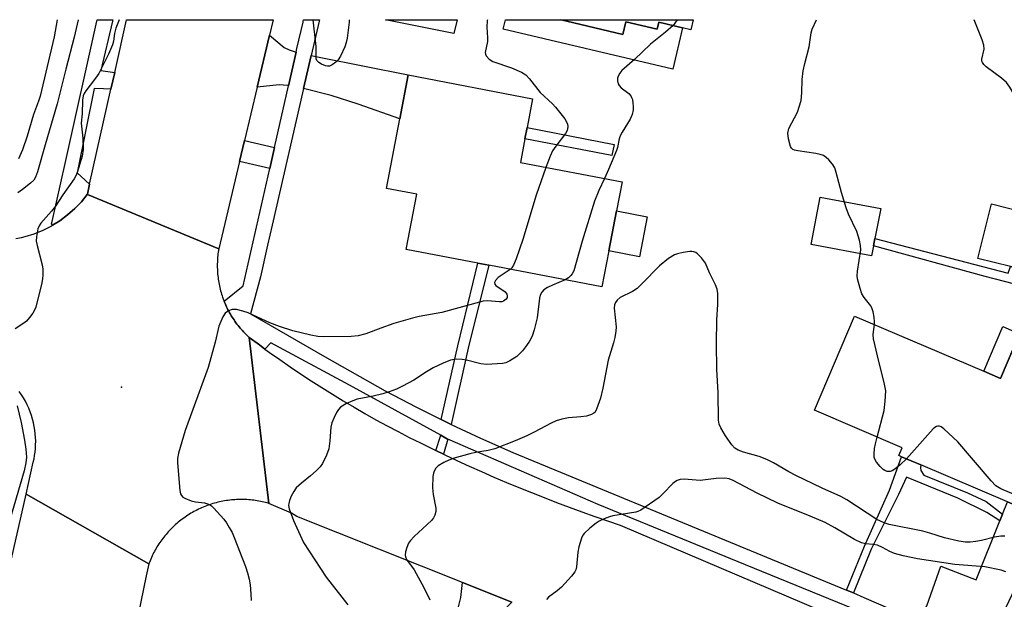
# Model space of a CAD drawing. Units: inches. Extents: x 1303760 to 1309760, y 489450 to 493450.
# Drawn here: x 1305891 to 1306143, y 493302 to 493450 of the extents above; entities that cross this region are included whole.
import ezdxf

# ---------------------------------------------------------------- set-up
doc = ezdxf.new("R2010")
doc.units = ezdxf.units.IN
doc.header["$MEASUREMENT"] = 0
for name, color, linetype in [('BLDG-Footprint', 5, 'Continuous'), ('CULTRL-Pad', 6, 'Continuous'), ('ELEV-Spot Elevation', 7, 'Continuous'), ('TRANS-Driveway', 251, 'Continuous'), ('TRANS-Non Street Sidewalk', 7, 'Continuous'), ('TRANS-Road', 130, 'Continuous'), ('TRANS-Street Sidewalk', 7, 'Continuous'), ('Undefined', 1, 'Continuous')]:
    doc.layers.add(name, color=color, linetype=linetype)

msp = doc.modelspace()

# ---------------------------------------------------------------- linework, layer by layer
at = {"layer": 'BLDG-Footprint'}
for points, elevation in [([(1306063.18, 493450.22), (1306062.57, 493447.65), (1306060.39, 493448.17), (1306054.38, 493449.58), (1306053.95, 493447.78), (1306045.91, 493449.68), (1306045.15, 493446.47), (1306043.34, 493446.89), (1306030.77, 493449.86), (1306029.22, 493450.23)], 358.53), ([(1306041.54, 493390.98), (1306039.76, 493381.69), (1306010.74, 493387.27), (1306007.99, 493387.8), (1305989.61, 493391.33), (1305992.33, 493405.48), (1305984.52, 493406.98), (1305987.95, 493424.84), (1305990.12, 493436.1), (1306022, 493429.97), (1306020.58, 493422.56), (1306020.02, 493419.68), (1306018.86, 493413.62), (1306044.93, 493408.62), (1306043.51, 493401.22)], 358.19), ([(1306137.61, 493360.08), (1306141.92, 493358.23), (1306146.81, 493369.68), (1306169.07, 493360.17), (1306165.81, 493348.02), (1306154.64, 493321.89), (1306153.73, 493322.28), (1306143.67, 493326.58), (1306121.48, 493336.06), (1306116.56, 493338.16), (1306115.84, 493338.47), (1306116.69, 493340.47), (1306094.22, 493350.08), (1306104.53, 493374.21)], 356.57)]:
    msp.add_lwpolyline(points, close=True, dxfattribs=dict(at, elevation=elevation))
at = {"layer": 'CULTRL-Pad'}
for points in [[(1306043.34, 493446.89), (1306045.15, 493446.47), (1306045.9, 493449.68), (1306053.96, 493447.78), (1306054.38, 493449.58), (1306060.39, 493448.17), (1306057.9, 493437.58), (1306014.49, 493447.82), (1306015.06, 493450.23), (1306029.21, 493450.23), (1306030.77, 493449.86)], [(1306154.66, 493415), (1306147.38, 493386.18), (1306144.48, 493386.92), (1306136.11, 493389.03), (1306139.64, 493403.02), (1306148.01, 493400.91), (1306151.75, 493415.73)], [(1306109.38, 493392.24), (1306108.89, 493389.65), (1306093.41, 493392.6), (1306095.73, 493404.76), (1306111.21, 493401.8), (1306109.74, 493394.11)], [(1306051.4, 493399.71), (1306049.43, 493389.46), (1306041.54, 493390.98), (1306043.51, 493401.22)], [(1306146.81, 493369.68), (1306141.92, 493358.23), (1306137.61, 493360.07), (1306142.5, 493371.52)]]:
    msp.add_lwpolyline(points, close=True, dxfattribs=at)
at = {"layer": 'ELEV-Spot Elevation'}
msp.add_point((1305916.62, 493355.99, 359.02), dxfattribs=at)
at = {"layer": 'TRANS-Driveway'}
for points in [[(1306002.63, 493450.23), (1306001.8, 493446.71), (1305984.29, 493450.23)], [(1305961.4, 493441.91), (1305959.45, 493433.3), (1305959.25, 493433.34), (1305957.03, 493433.55), (1305951.41, 493432.92), (1305954.59, 493446.27), (1305958.33, 493443.14), (1305959.59, 493442.48), (1305961.14, 493441.97)], [(1305963.29, 493432.55), (1305965.24, 493441.05), (1305967.69, 493440.51), (1305990.12, 493436.1), (1305987.95, 493424.84), (1305977.29, 493428.59), (1305970.33, 493430.82)], [(1306139.31, 493288.09), (1306120.74, 493296.11), (1306123.02, 493299.9), (1306126.59, 493310.08), (1306135.72, 493306.59), (1306141.74, 493321.71), (1306142.43, 493323.45), (1306143.67, 493326.58), (1306153.73, 493322.28), (1306147.81, 493309.04), (1306142.51, 493297.84), (1306140.28, 493292.47), (1306139.37, 493289.57)], [(1306016.68, 493300.89), (1306013.35, 493297.63), (1306011.98, 493296.05), (1306010.69, 493294.18), (1305998.76, 493269.13), (1305995.63, 493262.57), (1305986.98, 493266.23), (1305991.65, 493275.36), (1305992.64, 493277.3), (1306000.27, 493292.25), (1306002.83, 493298.98), (1306003.64, 493302.06), (1306004.03, 493305.92)]]:
    msp.add_lwpolyline(points, close=True, dxfattribs=at)
at = {"layer": 'TRANS-Non Street Sidewalk'}
for points in [[(1306042.89, 493418.27), (1306042.33, 493415.39), (1306020.02, 493419.68), (1306020.58, 493422.56)], [(1305955.86, 493417.48), (1305954.64, 493412.09), (1305946.87, 493413.85), (1305948.15, 493419.22)], [(1306174.24, 493379.41), (1306173.41, 493376.85), (1306173.05, 493375.34), (1306138.01, 493384.35), (1306109.38, 493392.24), (1306109.74, 493394.11), (1306143.9, 493385.19), (1306144.48, 493386.92), (1306147.38, 493386.18)], [(1306001.14, 493346.45), (1306000.41, 493346.79), (1305998.56, 493347.71), (1306002.81, 493366.63), (1306007.99, 493387.8), (1306010.74, 493387.27), (1306005.52, 493365.99)], [(1306000.28, 493342.66), (1305999.18, 493338.8), (1305997.18, 493339.76), (1305998.46, 493343.65), (1306000.22, 493342.69)], [(1306142.43, 493323.45), (1306141.74, 493321.71), (1306138.45, 493323.82), (1306131.01, 493327.55), (1306117.81, 493332.89), (1306115.81, 493328.5), (1306108.77, 493314.46), (1306104.2, 493303.21), (1306102.48, 493303.92), (1306107.05, 493315.19), (1306113.43, 493329.57), (1306116.56, 493338.16), (1306121.48, 493336.06), (1306121.37, 493335.28), (1306121.52, 493334.6), (1306122.27, 493333.44), (1306133.49, 493328.9), (1306138.23, 493326.68)]]:
    msp.add_lwpolyline(points, close=True, dxfattribs=at)
at = {"layer": 'TRANS-Road'}
msp.add_lwpolyline([(1305954.59, 493446.27), (1305951.41, 493432.92), (1305948.15, 493419.22), (1305946.87, 493413.85), (1305941.55, 493391.48), (1305907.88, 493405.37), (1305907.83, 493405.39), (1305907.89, 493405.47), (1305908.47, 493408.03), (1305913.93, 493432.38), (1305914.89, 493436.66), (1305917.93, 493450.24), (1305955.53, 493450.23)], close=True, dxfattribs=at)
for points in [[(1305889.55, 493394.09), (1305890.98, 493394.41), (1305891.94, 493394.62), (1305894.29, 493395.36), (1305896.56, 493396.28), (1305898.75, 493397.4), (1305898.92, 493397.5), (1305900.84, 493398.69), (1305902.81, 493400.16), (1305904.65, 493401.78), (1305906.35, 493403.56), (1305907.83, 493405.39), (1305907.88, 493405.37), (1305941.55, 493391.48), (1305941.48, 493391.05), (1305941.42, 493390.62), (1305941.36, 493390.19), (1305941.31, 493389.76), (1305941.27, 493389.33), (1305941.24, 493388.89), (1305941.22, 493388.46), (1305941.2, 493388.03), (1305941.19, 493387.59), (1305941.18, 493387.16), (1305941.19, 493386.72), (1305941.2, 493386.29), (1305941.22, 493385.85), (1305941.25, 493385.42), (1305941.28, 493384.98), (1305941.33, 493384.55), (1305941.37, 493384.12), (1305941.43, 493383.69), (1305941.5, 493383.26), (1305941.57, 493382.83), (1305941.65, 493382.4), (1305941.74, 493381.98), (1305941.83, 493381.55), (1305941.94, 493381.13), (1305942.05, 493380.71), (1305942.16, 493380.29), (1305942.29, 493379.87), (1305942.42, 493379.46), (1305942.56, 493379.05), (1305942.7, 493378.64), (1305942.86, 493378.23), (1305942.93, 493378.06), (1305943.02, 493377.83), (1305943.18, 493377.43), (1305943.36, 493377.03), (1305943.54, 493376.63), (1305943.73, 493376.24), (1305943.92, 493375.85), (1305944.12, 493375.47), (1305944.33, 493375.09), (1305944.55, 493374.71), (1305944.77, 493374.33), (1305944.99, 493373.96), (1305945.23, 493373.6), (1305945.47, 493373.23), (1305945.72, 493372.88), (1305945.97, 493372.52), (1305946.23, 493372.17), (1305946.5, 493371.83), (1305946.77, 493371.49), (1305947.04, 493371.16), (1305947.33, 493370.83), (1305947.62, 493370.5), (1305947.91, 493370.18), (1305948.21, 493369.87), (1305948.51, 493369.56), (1305948.82, 493369.25), (1305949.37, 493368.75), (1305954.43, 493326.18), (1305954.01, 493326.3), (1305953.58, 493326.42), (1305953.15, 493326.52), (1305952.72, 493326.62), (1305952.29, 493326.71), (1305951.86, 493326.79), (1305951.42, 493326.87), (1305950.98, 493326.93), (1305950.54, 493326.99), (1305950.11, 493327.05), (1305949.67, 493327.09), (1305949.23, 493327.12), (1305948.79, 493327.15), (1305948.35, 493327.17), (1305947.91, 493327.19), (1305947.47, 493327.19), (1305947.02, 493327.19), (1305946.58, 493327.18), (1305946.14, 493327.17), (1305945.7, 493327.14), (1305945.26, 493327.11), (1305944.82, 493327.07), (1305944.38, 493327.02), (1305943.94, 493326.96), (1305943.51, 493326.9), (1305943.07, 493326.83), (1305942.64, 493326.75), (1305942.2, 493326.67), (1305941.77, 493326.57), (1305941.34, 493326.47), (1305940.91, 493326.36), (1305940.49, 493326.25), (1305940.07, 493326.12), (1305939.64, 493325.99), (1305939.23, 493325.86), (1305938.81, 493325.71), (1305938.4, 493325.56), (1305937.98, 493325.4), (1305937.57, 493325.23), (1305937.17, 493325.06), (1305936.77, 493324.87), (1305936.37, 493324.69), (1305935.97, 493324.49), (1305935.58, 493324.29), (1305935.19, 493324.08), (1305934.8, 493323.87), (1305934.42, 493323.64), (1305934.05, 493323.41), (1305933.67, 493323.18), (1305933.3, 493322.94), (1305932.94, 493322.69), (1305932.58, 493322.43), (1305932.22, 493322.17), (1305931.87, 493321.91), (1305931.52, 493321.63), (1305931.18, 493321.35), (1305930.84, 493321.07), (1305930.51, 493320.78), (1305930.19, 493320.48), (1305929.87, 493320.18), (1305929.55, 493319.87), (1305929.24, 493319.56), (1305928.93, 493319.24), (1305928.63, 493318.91), (1305928.34, 493318.59), (1305928.05, 493318.25), (1305927.77, 493317.91), (1305927.49, 493317.57), (1305927.22, 493317.22), (1305926.96, 493316.87), (1305926.7, 493316.51), (1305926.45, 493316.15), (1305926.2, 493315.78), (1305925.96, 493315.41), (1305925.73, 493315.03), (1305925.5, 493314.65), (1305925.29, 493314.27), (1305925.07, 493313.88), (1305924.87, 493313.49), (1305924.67, 493313.1), (1305924.48, 493312.7), (1305924.29, 493312.3), (1305924.12, 493311.89), (1305923.94, 493311.49), (1305923.64, 493310.71), (1305892.18, 493328.59), (1305894.03, 493336.72), (1305894.22, 493337.58), (1305894.37, 493338.46), (1305894.5, 493339.35), (1305894.58, 493340.26), (1305894.63, 493341.19), (1305894.64, 493342.12), (1305894.61, 493343.07), (1305894.54, 493344.02), (1305894.43, 493344.97), (1305894.27, 493345.92), (1305894.07, 493346.87), (1305893.83, 493347.82), (1305893.55, 493348.76), (1305893.22, 493349.69), (1305892.85, 493350.6), (1305892.44, 493351.5), (1305891.99, 493352.37), (1305891.5, 493353.23), (1305890.98, 493354.06), (1305890.42, 493354.87)], [(1306016.68, 493300.89), (1306004.03, 493305.92), (1305961.56, 493322.83), (1305960.21, 493323.68), (1305954.43, 493326.18), (1305949.37, 493368.75), (1305951.96, 493366.82), (1305953.4, 493365.77), (1305954.57, 493364.92), (1305957.2, 493363.05), (1305959.86, 493361.21), (1305962.54, 493359.41), (1305965.24, 493357.63), (1305967.97, 493355.89), (1305970.71, 493354.18), (1305973.47, 493352.5), (1305976.25, 493350.85), (1305979.04, 493349.23), (1305981.86, 493347.66), (1305984.69, 493346.11), (1305987.53, 493344.6), (1305990.39, 493343.12), (1305993.27, 493341.68), (1305996.37, 493340.16), (1305997.18, 493339.76), (1305999.18, 493338.8), (1305999.49, 493338.66), (1306002.62, 493337.19), (1306005.77, 493335.74), (1306008.93, 493334.33), (1306012.1, 493332.94), (1306015.29, 493331.58), (1306018.49, 493330.25), (1306021.7, 493328.95), (1306024.92, 493327.67), (1306028.15, 493326.43), (1306031.4, 493325.21), (1306034.65, 493324.02), (1306037.92, 493322.86), (1306041.19, 493321.73), (1306044.48, 493320.63), (1306112.9, 493291.43)], [(1305883.08, 493288.61), (1305892.18, 493328.59), (1305923.64, 493310.71), (1305922.92, 493307.64), (1305912.22, 493255.11), (1305906.33, 493229.48), (1305903.13, 493215.57), (1305899.62, 493200.29), (1305898.92, 493197.21), (1305893.82, 493175.02), (1305892.28, 493168.32), (1305890.64, 493161.25), (1305883.36, 493129.78)]]:
    msp.add_lwpolyline(points, dxfattribs=at)
at = {"layer": 'TRANS-Street Sidewalk'}
msp.add_lwpolyline([(1305914.89, 493436.66), (1305913.93, 493432.38), (1305911.98, 493432.49), (1305909.65, 493432.62), (1305905.25, 493410.97), (1305906.3, 493410.01), (1305908.47, 493408.03), (1305907.89, 493405.47), (1305907.83, 493405.39), (1305906.35, 493403.56), (1305904.65, 493401.78), (1305902.81, 493400.16), (1305900.84, 493398.69), (1305898.92, 493397.5), (1305898.7, 493397.86), (1305898.84, 493398.48), (1305902.23, 493413.38), (1305910.33, 493449.86), (1305910.41, 493450.22), (1305910.42, 493450.24), (1305914.4, 493450.24), (1305914.39, 493450.22), (1305914.31, 493449.86), (1305911.38, 493437.19), (1305913.11, 493436.93)], close=True, dxfattribs=at)
msp.add_lwpolyline([(1306104.42, 493299.07), (1306076.6, 493310.43), (1306038.81, 493325.91), (1306023.06, 493332.78), (1306000.28, 493342.66), (1306000.22, 493342.69), (1305998.46, 493343.65), (1305975.06, 493356.51), (1305954.89, 493367.35), (1305953.4, 493365.77), (1305951.96, 493366.82), (1305949.37, 493368.75), (1305948.82, 493369.25), (1305948.51, 493369.56), (1305948.21, 493369.87), (1305947.91, 493370.18), (1305947.62, 493370.5), (1305947.33, 493370.83), (1305947.04, 493371.16), (1305946.77, 493371.49), (1305946.5, 493371.83), (1305946.23, 493372.17), (1305945.97, 493372.52), (1305945.72, 493372.88), (1305945.47, 493373.23), (1305945.23, 493373.6), (1305944.99, 493373.96), (1305944.77, 493374.33), (1305944.55, 493374.71), (1305944.33, 493375.09), (1305944.12, 493375.47), (1305943.92, 493375.85), (1305943.73, 493376.24), (1305943.54, 493376.63), (1305943.36, 493377.03), (1305943.18, 493377.43), (1305943.02, 493377.83), (1305942.93, 493378.06), (1305947.81, 493381.96), (1305954.64, 493412.09), (1305955.86, 493417.48), (1305959.45, 493433.3), (1305961.4, 493441.91), (1305961.61, 493442.82), (1305963.16, 493449.56), (1305963.23, 493449.86), (1305963.31, 493450.23), (1305967.34, 493450.23), (1305967.26, 493449.86), (1305965.24, 493441.05), (1305963.29, 493432.55), (1305955.25, 493397.58), (1305954.07, 493392.45), (1305952.22, 493384.33), (1305949.67, 493374.77), (1305968.68, 493363.87), (1305984.21, 493355.06), (1305992.27, 493350.84), (1305998.56, 493347.71), (1306000.41, 493346.79), (1306001.14, 493346.45), (1306008.65, 493342.92), (1306016.96, 493339.24), (1306053.59, 493324.11), (1306102.48, 493303.92), (1306104.2, 493303.21), (1306106.92, 493302.09), (1306120.74, 493296.11)], dxfattribs=at)
at = {"layer": 'Undefined'}
msp.add_line((1306059.05, 493450.22, 356), (1306058.04, 493448.72, 356), dxfattribs=at)
for points, elevation in [([(1305905.52, 493450.24), (1305904.52, 493445.73), (1305902.34, 493437.59), (1305900.14, 493428.69), (1305897.03, 493418.13), (1305895.1, 493411.18), (1305894.61, 493409.84), (1305894.16, 493409.11), (1305893.35, 493408.3), (1305891.3, 493406.67), (1305890.08, 493405.84)], 362), ([(1305900.13, 493450.24), (1305899.39, 493445.83), (1305895.77, 493430.61), (1305895.36, 493429.3), (1305894.06, 493425.88), (1305892.42, 493420.34), (1305891.26, 493416.83), (1305890.27, 493414.56)], 364), ([(1306010.41, 493450.23), (1306010.36, 493450.07), (1306010.29, 493448.36), (1306010.48, 493445.56), (1306010.48, 493444.67), (1306009.87, 493441.8), (1306009.91, 493441.39), (1306010.13, 493440.94), (1306010.88, 493440.14), (1306011.81, 493439.53), (1306016.6, 493437.93), (1306019.19, 493436.79), (1306020.3, 493436.09), (1306021.23, 493435.11), (1306023.91, 493431.56), (1306027.09, 493428.68), (1306027.88, 493427.83), (1306030.22, 493424.78), (1306030.93, 493423.56), (1306031.05, 493422.8), (1306030.82, 493421.78), (1306030.41, 493421.08), (1306027.91, 493417.82), (1306027.08, 493416.59), (1306026.46, 493415.26), (1306025.43, 493412.36)], 358), ([(1306058.04, 493448.72), (1306056.1, 493447.01), (1306052.19, 493443.98), (1306048.14, 493440.06), (1306044.89, 493437.2), (1306044.33, 493436.55), (1306043.91, 493435.79), (1306043.74, 493435.26), (1306043.74, 493434.52), (1306043.92, 493433.8), (1306044.14, 493433.36), (1306044.68, 493432.79), (1306046.64, 493431.28), (1306047.13, 493430.71), (1306047.37, 493430.28), (1306047.56, 493429.74), (1306047.72, 493428.87), (1306047.8, 493427.99), (1306047.77, 493427.15), (1306047.49, 493425.92), (1306046.97, 493424.69), (1306044.92, 493421.41), (1306044.41, 493420.41), (1306044.18, 493419.68), (1306043.73, 493417.48), (1306043.48, 493416.65), (1306041.45, 493411.79), (1306040.4, 493409.49)], 356), ([(1306109.62, 493372.04), (1306109.64, 493372.79), (1306109.52, 493373.92), (1306109.25, 493375.31), (1306109.01, 493376.12), (1306108.64, 493376.82), (1306106.99, 493379.01), (1306106.39, 493379.97), (1306105.91, 493381.29), (1306105.29, 493383.76), (1306105.18, 493384.59), (1306105.25, 493385.73), (1306106.13, 493391.18), (1306106.05, 493392.31), (1306105.74, 493393.7), (1306105.07, 493395.89), (1306102.94, 493400.39), (1306102.35, 493402.02), (1306101.14, 493405.88), (1306099.8, 493411.09), (1306099.42, 493412.21), (1306098.83, 493413.2), (1306097.88, 493414.32), (1306097.25, 493414.92), (1306096.53, 493415.37), (1306095.72, 493415.65), (1306094.56, 493415.9), (1306089.94, 493416.58), (1306089.14, 493416.75), (1306088.67, 493416.95), (1306088.32, 493417.27), (1306088.08, 493417.73), (1306087.57, 493419.69), (1306087.45, 493421.15), (1306087.67, 493422.3), (1306089.87, 493426.53), (1306090.35, 493427.88), (1306090.79, 493429.55), (1306091.03, 493431.52), (1306091.1, 493434.87), (1306091.37, 493437.1), (1306091.73, 493439.04), (1306092.91, 493443.31), (1306093.35, 493446.86), (1306093.64, 493447.78), (1306094.76, 493450.22)], 356), ([(1306160.56, 493420.13), (1306159.76, 493420.94), (1306159.03, 493421.35), (1306157.38, 493421.94), (1306152.06, 493423.61), (1306150.77, 493424.29), (1306149.09, 493425.46), (1306148.45, 493426.04), (1306147.96, 493426.72), (1306145.8, 493430.45), (1306144.27, 493432.91), (1306143.44, 493434.09), (1306142.18, 493435.25), (1306138.22, 493438.17), (1306137.61, 493438.72), (1306137.26, 493439.23), (1306137.16, 493439.62), (1306137.16, 493440.12), (1306137.7, 493442.71), (1306137.66, 493443.73), (1306137.22, 493445.1), (1306135.17, 493450.22)], 358), ([(1306025.43, 493412.36), (1306022.91, 493405.24), (1306019.48, 493393.84), (1306017.77, 493388.88), (1306017.12, 493387.28), (1306016.67, 493386.61), (1306016.25, 493386.21)], 358), ([(1306040.4, 493409.49), (1306038.95, 493406.45), (1306037.87, 493403.7), (1306034.74, 493393.48), (1306032.53, 493385.87), (1306032.17, 493385.09), (1306031.83, 493384.64), (1306031.22, 493384.05), (1306030.37, 493383.5)], 356), ([(1306143.06, 493317.81), (1306141.97, 493317.79), (1306140.34, 493317.51), (1306137.03, 493316.69), (1306135.61, 493316.41), (1306134.17, 493316.22), (1306132.91, 493316.23), (1306131.25, 493316.51), (1306127.58, 493317.38), (1306123.82, 493318.56), (1306121.99, 493319.06), (1306113.42, 493320.76), (1306112.07, 493321.24), (1306110.25, 493322.09), (1306102.5, 493327.11), (1306101.01, 493327.99), (1306096.18, 493330.11), (1306089.47, 493333.3), (1306087.7, 493334.24), (1306083.71, 493336.56), (1306082, 493337.42), (1306080.05, 493338.18), (1306076.01, 493339.34), (1306074.67, 493339.84), (1306073.84, 493340.37), (1306073.09, 493341.19), (1306071.47, 493343.55), (1306070.27, 493345.55), (1306069.85, 493346.52), (1306069.68, 493347.53), (1306069.54, 493354.66), (1306069.25, 493360.55), (1306069.14, 493367.19), (1306069.24, 493373.25), (1306069.51, 493377.17), (1306069.43, 493380.05), (1306069.27, 493381.17), (1306068.9, 493382.21), (1306067.34, 493385.33), (1306066.29, 493387.78), (1306065.82, 493388.51), (1306065.26, 493389.16), (1306064.25, 493390.16), (1306063.82, 493390.49), (1306063.36, 493390.72), (1306062.84, 493390.8), (1306062.29, 493390.78), (1306060.59, 493390.51), (1306059.17, 493390.2), (1306058.36, 493389.93), (1306056.86, 493389), (1306054.54, 493387.15), (1306050.05, 493382.56), (1306048.76, 493381.33), (1306047.56, 493380.53), (1306044.48, 493378.98), (1306043.65, 493378.31), (1306043.21, 493377.73), (1306042.97, 493377.07), (1306042.9, 493376.24), (1306043.42, 493371.51), (1306043.36, 493370.39), (1306043.1, 493368.75), (1306042.76, 493367.38), (1306041.33, 493362.88), (1306040.03, 493355.76), (1306039.39, 493353.17), (1306038.41, 493350.35), (1306038, 493349.61), (1306037.71, 493349.29), (1306037.12, 493348.95), (1306035.79, 493348.6), (1306034.39, 493348.38), (1306031.2, 493348.1), (1306029.47, 493347.76), (1306028.06, 493347.37), (1306026.75, 493346.77), (1306022.38, 493344.43), (1306020.5, 493343.54), (1306017.5, 493342.24), (1306012.34, 493340.22), (1306010.65, 493339.75), (1306007.36, 493339.22), (1306005.93, 493338.91), (1306001.9, 493337.75), (1306000.49, 493337.27), (1305999.23, 493336.66), (1305997.81, 493335.79), (1305997.22, 493335.22), (1305996.76, 493334.49), (1305996.56, 493333.95), (1305996.42, 493333.11), (1305996.38, 493330.19), (1305996.53, 493328.44), (1305997.19, 493324.96), (1305997.2, 493324.14), (1305996.98, 493323.16), (1305996.62, 493322.47), (1305996.07, 493321.83), (1305991.64, 493317.71), (1305990.68, 493316.7), (1305990.23, 493315.97), (1305989.78, 493314.88), (1305989.43, 493313.77), (1305989.31, 493312.95), (1305989.39, 493312.45), (1305989.72, 493311.77), (1305991.61, 493309.16), (1305994.11, 493304.6), (1305995.65, 493301.44)], 354), ([(1306016.25, 493386.21), (1306013.18, 493384.16), (1306012.5, 493383.39), (1306012.23, 493382.8), (1306012.3, 493382.42), (1306012.59, 493382.06), (1306014.95, 493380.43), (1306015.42, 493379.87), (1306015.52, 493379.45), (1306015.44, 493378.99), (1306015.19, 493378.56), (1306014.58, 493378.08), (1306014.08, 493377.92), (1306013.55, 493377.87), (1306010.43, 493378.12), (1306009.32, 493378.01), (1305998.73, 493375.13), (1305992.92, 493374.08), (1305991.21, 493373.66), (1305986.39, 493372.29), (1305983.08, 493371.12), (1305979.29, 493369.64), (1305977.28, 493369.18), (1305975.53, 493368.99), (1305968.47, 493368.91), (1305966.92, 493369.02), (1305965.17, 493369.35), (1305960.51, 493370.44), (1305957.15, 493371.55), (1305954.66, 493372.46), (1305949.14, 493375.03), (1305947.76, 493375.5), (1305946.08, 493375.9), (1305944.99, 493375.9), (1305944.02, 493375.56), (1305943.18, 493374.97), (1305942.57, 493374.05), (1305941.61, 493371.62), (1305940.66, 493367.51), (1305938.86, 493361.06), (1305932.93, 493344.87), (1305931.24, 493339.07), (1305930.99, 493337.72), (1305930.97, 493336.57), (1305931.6, 493329.47), (1305931.78, 493328.65), (1305932.01, 493328.18), (1305932.38, 493327.81), (1305932.85, 493327.52), (1305934.47, 493326.83), (1305935.59, 493326.58), (1305937.89, 493326.34), (1305939.19, 493325.87), (1305939.66, 493325.57), (1305940.29, 493325), (1305942.83, 493322.18), (1305943.51, 493321.24), (1305944.27, 493319.98), (1305944.96, 493318.69), (1305945.5, 493317.48), (1305948.41, 493309.97), (1305948.93, 493308.35), (1305949.34, 493306.73), (1305949.58, 493305.29), (1305949.8, 493303.02), (1305949.9, 493301.32)], 358), ([(1306030.37, 493383.5), (1306027.07, 493382.13), (1306025.81, 493381.53), (1306024.9, 493380.95), (1306024.36, 493380.34), (1306023.97, 493379.6), (1306023.73, 493378.8), (1306023.14, 493373.81), (1306022.42, 493370.7), (1306021.89, 493369.07), (1306021.22, 493367.83), (1306020.47, 493366.64), (1306019.37, 493365.31), (1306017.93, 493363.9), (1306016.2, 493362.75), (1306015.14, 493362.27), (1306014.3, 493362.09), (1306010.22, 493361.84), (1306008.77, 493362.01), (1306005.05, 493362.92), (1306003.92, 493363.12), (1306002.55, 493363.14), (1306000.94, 493362.91), (1305999.09, 493362.18), (1305996.52, 493360.94), (1305994.77, 493359.91), (1305991.56, 493357.82), (1305988.67, 493356.26), (1305987.09, 493355.5), (1305985.27, 493354.78), (1305983.63, 493354.29), (1305981.12, 493353.7), (1305977.04, 493352.95), (1305975.93, 493352.53), (1305974.3, 493351.77), (1305972.78, 493350.89), (1305972.21, 493350.27), (1305971.76, 493349.53), (1305971.1, 493348.21), (1305970.54, 493346.85), (1305970.31, 493345.71), (1305970.03, 493342.2), (1305969.75, 493340.22), (1305969.16, 493338.57), (1305968.18, 493336.44), (1305967.52, 493335.53), (1305966.53, 493334.54), (1305965.06, 493333.23), (1305962.73, 493331.34), (1305961.44, 493330.16), (1305960.76, 493329.26), (1305960.12, 493328), (1305959.7, 493326.96), (1305959.48, 493326.17), (1305959.46, 493325.63), (1305959.62, 493324.81), (1305960.69, 493321.79), (1305963.27, 493316.19), (1305969.05, 493307.24), (1305974.64, 493300.15)], 356), ([(1306110.3, 493343.21), (1306112.08, 493350), (1306112.35, 493352.38), (1306112.5, 493355.06), (1306112.22, 493356.8), (1306110.37, 493363.99), (1306109.35, 493368.37), (1306109.27, 493369.51), (1306109.62, 493372.04)], 356), ([(1306145.86, 493328.3), (1306142.03, 493329.96), (1306140.76, 493330.7), (1306139.51, 493331.95), (1306130.95, 493342), (1306127.42, 493345.28), (1306126.73, 493345.79), (1306126.25, 493345.99), (1306125.87, 493346.02), (1306125.5, 493345.93), (1306125.05, 493345.66), (1306124.62, 493345.29), (1306117.83, 493337.62)], 356), ([(1306117.83, 493337.62), (1306116.2, 493336.04), (1306114.85, 493334.97), (1306114.14, 493334.55), (1306113.64, 493334.39), (1306112.87, 493334.4), (1306112.27, 493334.62), (1306111.86, 493334.9), (1306111.06, 493335.69), (1306110.16, 493336.8), (1306109.73, 493337.51), (1306109.57, 493338.02), (1306109.51, 493338.85), (1306109.62, 493340.29), (1306109.84, 493341.44), (1306110.3, 493343.21)], 356), ([(1306143.32, 493308.64), (1306142.11, 493309.04), (1306137.92, 493309.92), (1306130.22, 493310.5), (1306120.65, 493311.97), (1306116.96, 493312.76), (1306114.79, 493313.33), (1306113.53, 493313.83), (1306111.68, 493314.9), (1306110.42, 493315.44), (1306109.3, 493315.66), (1306107.35, 493315.79), (1306106.3, 493316.07), (1306104.46, 493316.91), (1306099.49, 493319.93), (1306096.99, 493321.29), (1306093.13, 493322.93), (1306084.83, 493326.27), (1306079.56, 493328.84), (1306073.41, 493332.08), (1306072.37, 493332.48), (1306071.3, 493332.64), (1306069.02, 493332.55), (1306064.94, 493332.1), (1306060.86, 493332.41), (1306059.82, 493332.29), (1306059.09, 493332.08), (1306058.62, 493331.83), (1306057.95, 493331.28), (1306055.5, 493328.71), (1306054.41, 493327.7), (1306049.75, 493324.47), (1306048.97, 493324.08), (1306048.42, 493323.91), (1306042.58, 493322.98), (1306041.73, 493322.74), (1306040.36, 493322.21), (1306039.03, 493321.59), (1306038.3, 493321.12), (1306036.7, 493319.83), (1306035.21, 493318.46), (1306034.86, 493318.02), (1306034.5, 493317.27), (1306033.86, 493315.07), (1306033.63, 493313.66), (1306033.25, 493309.96), (1306033.07, 493309.15), (1306032.84, 493308.65), (1306031.98, 493307.52), (1306029.38, 493304.73), (1306028.31, 493303.75), (1306026.03, 493302.12), (1306025.52, 493301.56)], 352)]:
    msp.add_lwpolyline(points, dxfattribs=dict(at, elevation=elevation))
for points in [[(1305916.07, 493450.24, 360), (1305915.19, 493448.04, 360), (1305914.87, 493446.67, 360), (1305914.61, 493444.77, 360), (1305914.36, 493443.77, 360), (1305913.32, 493441.39, 360), (1305910.81, 493436.43, 360), (1305910.01, 493435.22, 360), (1305907.49, 493432.03, 360), (1305907.05, 493431.31, 360), (1305906.81, 493430.69, 360), (1305906.6, 493429.56, 360), (1305906.52, 493426.12, 360), (1305906.32, 493423.74, 360), (1305906.73, 493419.81, 360), (1305906.83, 493416.93, 360), (1305906.52, 493415.23, 360), (1305905.3, 493411.01, 360), (1305904.97, 493410.21, 360), (1305904.53, 493409.45, 360), (1305901.59, 493405.36, 360), (1305899.73, 493402.4, 360), (1305898.68, 493401.1, 360), (1305895.94, 493398.09, 360), (1305895.5, 493397.36, 360), (1305895.23, 493396.56, 360), (1305894.82, 493394.59, 360), (1305894.78, 493393.45, 360), (1305895.01, 493392.3, 360), (1305896.32, 493387.39, 360), (1305896.45, 493386.22, 360), (1305896.47, 493384.76, 360), (1305896.42, 493383.89, 360), (1305896.22, 493382.74, 360), (1305894.68, 493376.52, 360), (1305894.34, 493375.73, 360), (1305893.89, 493375, 360), (1305893.04, 493373.83, 360), (1305892.29, 493372.95, 360), (1305891.62, 493372.4, 360), (1305889.38, 493370.98, 360)], [(1305974.99, 493450.23, 360), (1305974.98, 493449.58, 360), (1305974.49, 493445.5, 360), (1305974.24, 493444.37, 360), (1305973.86, 493443.29, 360), (1305972.77, 493440.92, 360), (1305972.13, 493439.93, 360), (1305971.54, 493439.31, 360), (1305970.64, 493438.66, 360), (1305969.93, 493438.34, 360), (1305969.43, 493438.3, 360), (1305968.93, 493438.4, 360), (1305967.92, 493438.82, 360), (1305967.23, 493439.23, 360), (1305966.72, 493439.76, 360), (1305966.56, 493440.24, 360), (1305966.56, 493443.39, 360), (1305965.75, 493450.23, 360)], [(1305889.88, 493351.23, 360), (1305890.94, 493346.95, 360), (1305891.81, 493342.41, 360), (1305892.15, 493340.12, 360), (1305892.26, 493338.05, 360), (1305892.08, 493336.59, 360), (1305891.71, 493334.57, 360), (1305888.01, 493321.95, 360)]]:
    msp.add_polyline3d(points, dxfattribs=at)

doc.saveas('drawing.dxf')
